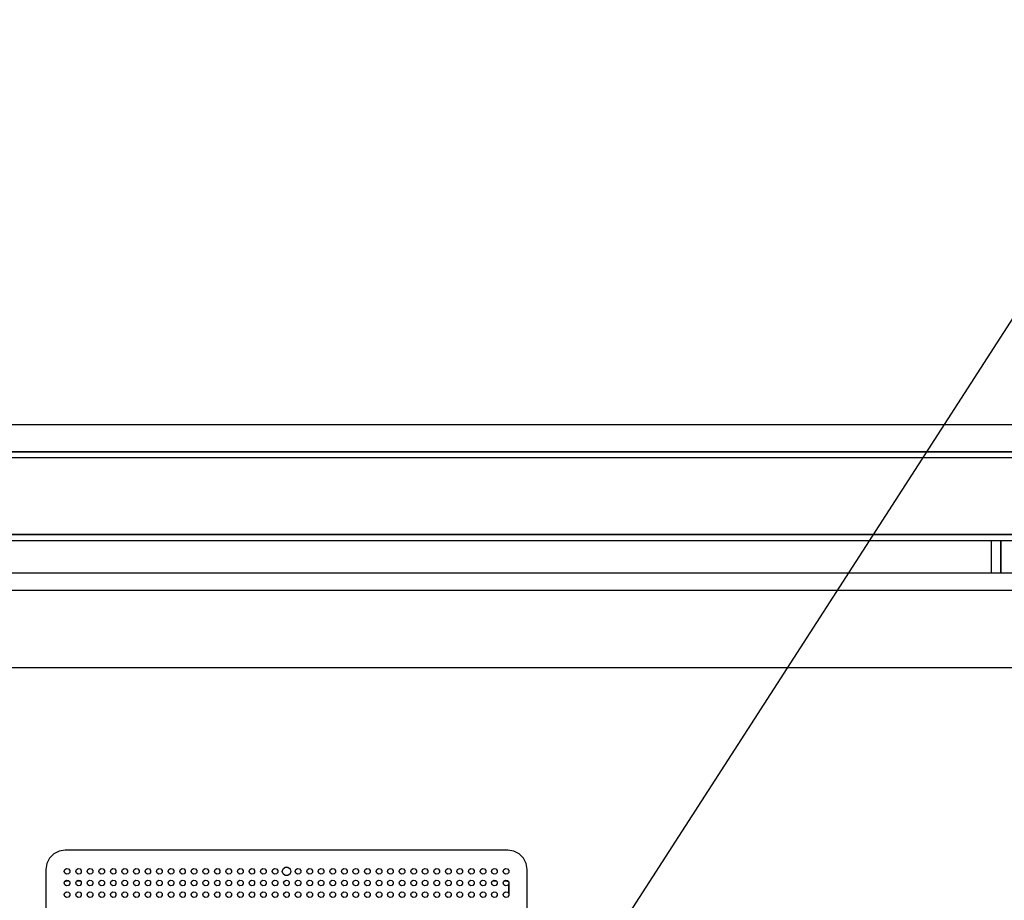
# Model space of a CAD drawing. Extents: x 5 to 3075, y 5 to 302.
# Drawn here: x 2851 to 2868, y 177 to 193 of the extents above; entities that cross this region are included whole.
import ezdxf

# ---------------------------------------------------------------- set-up
doc = ezdxf.new("R2010")
doc.units = 0
doc.header["$LTSCALE"] = 0.5
doc.header["$MEASUREMENT"] = 0
doc.layers.get('0').update_dxf_attribs({"linetype": 'CONTINUOUS'})

# ---------------------------------------------------------------- blocks, each defined once
blk = doc.blocks.new('LD_20200403073732_00000043')
blk.add_line((-773.12, 1914.26), (-352.81, 2566.52))
blk = doc.blocks.new('LD_20200403073732_00000049')
blk.add_line((-212.5, 2179), (-985.5, 2179))
blk = doc.blocks.new('LD_20200403073732_0000004D')
for p, q in [((-126.76, 60), (-1203, 60)), ((5, 46), (-1203, 46)), ((-1200, 43), (2, 43)), ((-1175, 46), (-140.5, 46)), ((-1200, 3), (2, 3)), ((-35, 3), (-1163, 3)), ((-1163, 0), (-35, 0)), ((-15, -26), (-1183, -26)), ((-1183, -66), (-15, -66))]:
    blk.add_line(p, q)
blk = doc.blocks.new('LD_20200403073732_0000004E')
for p, q in [((-371, 2198.5), (-371, 2181.5)), ((-371, 2181.5), (-371, 2198.5)), ((-366, 2181.5), (-366, 2198.5)), ((366, 2198.5), (366, 2181.5)), ((371, 2181.5), (371, 2198.5)), ((371, 2198.5), (371, 2181.5))]:
    blk.add_line(p, q)
blk = doc.blocks.new('LD_20200403073732_00000059')
for p, q in [((-120.88, 953.09), (-123.09, 950.88)), ((-118.09, 954.51), (-120.88, 953.09)), ((-115, 955), (-118.09, 954.51)), ((115, 955), (-115, 955)), ((118.09, 954.51), (115, 955)), ((120.88, 953.09), (118.09, 954.51)), ((123.09, 950.88), (120.88, 953.09)), ((-124.51, 948.09), (-125, 945)), ((-123.09, 950.88), (-124.51, 948.09)), ((-1.82, 945.32), (-0.7, 946.14)), ((-0.7, 946.14), (0.7, 946.14)), ((0.7, 946.14), (1.82, 945.32)), ((124.51, 948.09), (123.09, 950.88)), ((125, 945), (124.51, 948.09)), ((-125, 945), (-125, 861)), ((-115.5, 944), (-115.15, 944.96)), ((-115.15, 943.04), (-115.5, 944)), ((-115.15, 944.96), (-114.26, 945.48)), ((-114.26, 942.52), (-115.15, 943.04)), ((-114.26, 945.48), (-113.25, 945.3)), ((-113.25, 942.7), (-114.26, 942.52)), ((-113.25, 945.3), (-112.59, 944.51)), ((-112.59, 943.49), (-113.25, 942.7)), ((-112.59, 944.51), (-112.59, 943.49)), ((-109.5, 944), (-109.15, 944.96)), ((-109.15, 943.04), (-109.5, 944)), ((-109.15, 944.96), (-108.26, 945.48)), ((-108.26, 942.52), (-109.15, 943.04)), ((-108.26, 945.48), (-107.25, 945.3)), ((-107.25, 942.7), (-108.26, 942.52)), ((-107.25, 945.3), (-106.59, 944.51)), ((-106.59, 943.49), (-107.25, 942.7)), ((-106.59, 944.51), (-106.59, 943.49)), ((-103.5, 944), (-103.15, 944.96)), ((-103.15, 943.04), (-103.5, 944)), ((-103.15, 944.96), (-102.26, 945.48)), ((-102.26, 942.52), (-103.15, 943.04)), ((-102.26, 945.48), (-101.25, 945.3)), ((-101.25, 942.7), (-102.26, 942.52)), ((-101.25, 945.3), (-100.59, 944.51)), ((-100.59, 943.49), (-101.25, 942.7)), ((-100.59, 944.51), (-100.59, 943.49)), ((-97.5, 944), (-97.15, 944.96)), ((-97.15, 943.04), (-97.5, 944)), ((-97.15, 944.96), (-96.26, 945.48)), ((-96.26, 942.52), (-97.15, 943.04)), ((-96.26, 945.48), (-95.25, 945.3)), ((-95.25, 942.7), (-96.26, 942.52)), ((-95.25, 945.3), (-94.59, 944.51)), ((-94.59, 943.49), (-95.25, 942.7)), ((-94.59, 944.51), (-94.59, 943.49)), ((-91.5, 944), (-91.15, 944.96)), ((-91.15, 943.04), (-91.5, 944)), ((-91.15, 944.96), (-90.26, 945.48)), ((-90.26, 942.52), (-91.15, 943.04)), ((-90.26, 945.48), (-89.25, 945.3)), ((-89.25, 942.7), (-90.26, 942.52)), ((-89.25, 945.3), (-88.59, 944.51)), ((-88.59, 943.49), (-89.25, 942.7)), ((-88.59, 944.51), (-88.59, 943.49)), ((-85.5, 944), (-85.15, 944.96)), ((-85.15, 943.04), (-85.5, 944)), ((-85.15, 944.96), (-84.26, 945.48)), ((-84.26, 942.52), (-85.15, 943.04)), ((-84.26, 945.48), (-83.25, 945.3)), ((-83.25, 942.7), (-84.26, 942.52)), ((-83.25, 945.3), (-82.59, 944.51)), ((-82.59, 943.49), (-83.25, 942.7)), ((-82.59, 944.51), (-82.59, 943.49)), ((-79.5, 944), (-79.15, 944.96)), ((-79.15, 943.04), (-79.5, 944)), ((-79.15, 944.96), (-78.26, 945.48)), ((-78.26, 942.52), (-79.15, 943.04)), ((-78.26, 945.48), (-77.25, 945.3)), ((-77.25, 942.7), (-78.26, 942.52)), ((-77.25, 945.3), (-76.59, 944.51)), ((-76.59, 943.49), (-77.25, 942.7)), ((-76.59, 944.51), (-76.59, 943.49)), ((-73.5, 944), (-73.15, 944.96)), ((-73.15, 943.04), (-73.5, 944)), ((-73.15, 944.96), (-72.26, 945.48)), ((-72.26, 942.52), (-73.15, 943.04)), ((-72.26, 945.48), (-71.25, 945.3)), ((-71.25, 942.7), (-72.26, 942.52)), ((-71.25, 945.3), (-70.59, 944.51)), ((-70.59, 943.49), (-71.25, 942.7)), ((-70.59, 944.51), (-70.59, 943.49)), ((-67.5, 944), (-67.15, 944.96)), ((-67.15, 943.04), (-67.5, 944)), ((-67.15, 944.96), (-66.26, 945.48)), ((-66.26, 942.52), (-67.15, 943.04)), ((-66.26, 945.48), (-65.25, 945.3)), ((-65.25, 942.7), (-66.26, 942.52)), ((-65.25, 945.3), (-64.59, 944.51)), ((-64.59, 943.49), (-65.25, 942.7)), ((-64.59, 944.51), (-64.59, 943.49)), ((-61.5, 944), (-61.15, 944.96)), ((-61.15, 943.04), (-61.5, 944)), ((-61.15, 944.96), (-60.26, 945.48)), ((-60.26, 942.52), (-61.15, 943.04)), ((-60.26, 945.48), (-59.25, 945.3)), ((-59.25, 942.7), (-60.26, 942.52)), ((-59.25, 945.3), (-58.59, 944.51)), ((-58.59, 943.49), (-59.25, 942.7)), ((-58.59, 944.51), (-58.59, 943.49)), ((-55.5, 944), (-55.15, 944.96)), ((-55.15, 943.04), (-55.5, 944)), ((-55.15, 944.96), (-54.26, 945.48)), ((-54.26, 942.52), (-55.15, 943.04)), ((-54.26, 945.48), (-53.25, 945.3)), ((-53.25, 942.7), (-54.26, 942.52)), ((-53.25, 945.3), (-52.59, 944.51)), ((-52.59, 943.49), (-53.25, 942.7)), ((-52.59, 944.51), (-52.59, 943.49)), ((-49.5, 944), (-49.15, 944.96)), ((-49.15, 943.04), (-49.5, 944)), ((-49.15, 944.96), (-48.26, 945.48)), ((-48.26, 942.52), (-49.15, 943.04)), ((-48.26, 945.48), (-47.25, 945.3)), ((-47.25, 942.7), (-48.26, 942.52)), ((-47.25, 945.3), (-46.59, 944.51)), ((-46.59, 943.49), (-47.25, 942.7)), ((-46.59, 944.51), (-46.59, 943.49)), ((-43.5, 944), (-43.15, 944.96)), ((-43.15, 943.04), (-43.5, 944)), ((-43.15, 944.96), (-42.26, 945.48)), ((-42.26, 942.52), (-43.15, 943.04)), ((-42.26, 945.48), (-41.25, 945.3)), ((-41.25, 942.7), (-42.26, 942.52)), ((-41.25, 945.3), (-40.59, 944.51)), ((-40.59, 943.49), (-41.25, 942.7)), ((-40.59, 944.51), (-40.59, 943.49)), ((-37.5, 944), (-37.15, 944.96)), ((-37.15, 943.04), (-37.5, 944)), ((-37.15, 944.96), (-36.26, 945.48)), ((-36.26, 942.52), (-37.15, 943.04)), ((-36.26, 945.48), (-35.25, 945.3)), ((-35.25, 942.7), (-36.26, 942.52)), ((-35.25, 945.3), (-34.59, 944.51)), ((-34.59, 943.49), (-35.25, 942.7)), ((-34.59, 944.51), (-34.59, 943.49)), ((-31.5, 944), (-31.15, 944.96)), ((-31.15, 943.04), (-31.5, 944)), ((-31.15, 944.96), (-30.26, 945.48)), ((-30.26, 942.52), (-31.15, 943.04)), ((-30.26, 945.48), (-29.25, 945.3)), ((-29.25, 942.7), (-30.26, 942.52)), ((-29.25, 945.3), (-28.59, 944.51)), ((-28.59, 943.49), (-29.25, 942.7)), ((-28.59, 944.51), (-28.59, 943.49)), ((-25.5, 944), (-25.15, 944.96)), ((-25.15, 943.04), (-25.5, 944)), ((-25.15, 944.96), (-24.26, 945.48)), ((-24.26, 942.52), (-25.15, 943.04)), ((-24.26, 945.48), (-23.25, 945.3)), ((-23.25, 942.7), (-24.26, 942.52)), ((-23.25, 945.3), (-22.59, 944.51)), ((-22.59, 943.49), (-23.25, 942.7)), ((-22.59, 944.51), (-22.59, 943.49)), ((-19.5, 944), (-19.15, 944.96)), ((-19.15, 943.04), (-19.5, 944)), ((-19.15, 944.96), (-18.26, 945.48)), ((-18.26, 942.52), (-19.15, 943.04)), ((-18.26, 945.48), (-17.25, 945.3)), ((-17.25, 942.7), (-18.26, 942.52)), ((-17.25, 945.3), (-16.59, 944.51)), ((-16.59, 943.49), (-17.25, 942.7)), ((-16.59, 944.51), (-16.59, 943.49)), ((-13.5, 944), (-13.15, 944.96)), ((-13.15, 943.04), (-13.5, 944)), ((-13.15, 944.96), (-12.26, 945.48)), ((-12.26, 942.52), (-13.15, 943.04)), ((-12.26, 945.48), (-11.25, 945.3)), ((-11.25, 942.7), (-12.26, 942.52)), ((-11.25, 945.3), (-10.59, 944.51)), ((-10.59, 943.49), (-11.25, 942.7)), ((-10.59, 944.51), (-10.59, 943.49)), ((-7.5, 944), (-7.15, 944.96)), ((-7.15, 943.04), (-7.5, 944)), ((-7.15, 944.96), (-6.26, 945.48)), ((-6.26, 942.52), (-7.15, 943.04)), ((-6.26, 945.48), (-5.25, 945.3)), ((-5.25, 942.7), (-6.26, 942.52)), ((-5.25, 945.3), (-4.59, 944.51)), ((-4.59, 943.49), (-5.25, 942.7)), ((-4.59, 944.51), (-4.59, 943.49)), ((-2.25, 944), (-1.82, 945.32)), ((-1.82, 942.68), (-2.25, 944)), ((-0.7, 941.86), (-1.82, 942.68)), ((0.7, 941.86), (-0.7, 941.86)), ((1.82, 942.68), (0.7, 941.86)), ((1.82, 945.32), (2.25, 944)), ((2.25, 944), (1.82, 942.68)), ((4.5, 944), (4.85, 944.96)), ((4.85, 943.04), (4.5, 944)), ((4.85, 944.96), (5.74, 945.48)), ((5.74, 942.52), (4.85, 943.04)), ((5.74, 945.48), (6.75, 945.3)), ((6.75, 942.7), (5.74, 942.52)), ((6.75, 945.3), (7.41, 944.51)), ((7.41, 943.49), (6.75, 942.7)), ((7.41, 944.51), (7.41, 943.49)), ((10.5, 944), (10.85, 944.96)), ((10.85, 943.04), (10.5, 944)), ((10.85, 944.96), (11.74, 945.48)), ((11.74, 942.52), (10.85, 943.04)), ((11.74, 945.48), (12.75, 945.3)), ((12.75, 942.7), (11.74, 942.52)), ((12.75, 945.3), (13.41, 944.51)), ((13.41, 943.49), (12.75, 942.7)), ((13.41, 944.51), (13.41, 943.49)), ((16.5, 944), (16.85, 944.96)), ((16.85, 943.04), (16.5, 944)), ((16.85, 944.96), (17.74, 945.48)), ((17.74, 942.52), (16.85, 943.04)), ((17.74, 945.48), (18.75, 945.3)), ((18.75, 942.7), (17.74, 942.52)), ((18.75, 945.3), (19.41, 944.51)), ((19.41, 943.49), (18.75, 942.7)), ((19.41, 944.51), (19.41, 943.49)), ((22.5, 944), (22.85, 944.96)), ((22.85, 943.04), (22.5, 944)), ((22.85, 944.96), (23.74, 945.48)), ((23.74, 942.52), (22.85, 943.04)), ((23.74, 945.48), (24.75, 945.3)), ((24.75, 942.7), (23.74, 942.52)), ((24.75, 945.3), (25.41, 944.51)), ((25.41, 943.49), (24.75, 942.7)), ((25.41, 944.51), (25.41, 943.49)), ((28.5, 944), (28.85, 944.96)), ((28.85, 943.04), (28.5, 944)), ((28.85, 944.96), (29.74, 945.48)), ((29.74, 942.52), (28.85, 943.04)), ((29.74, 945.48), (30.75, 945.3)), ((30.75, 942.7), (29.74, 942.52)), ((30.75, 945.3), (31.41, 944.51)), ((31.41, 943.49), (30.75, 942.7)), ((31.41, 944.51), (31.41, 943.49)), ((34.5, 944), (34.85, 944.96)), ((34.85, 943.04), (34.5, 944)), ((34.85, 944.96), (35.74, 945.48)), ((35.74, 942.52), (34.85, 943.04)), ((35.74, 945.48), (36.75, 945.3)), ((36.75, 942.7), (35.74, 942.52)), ((36.75, 945.3), (37.41, 944.51)), ((37.41, 943.49), (36.75, 942.7)), ((37.41, 944.51), (37.41, 943.49)), ((40.5, 944), (40.85, 944.96)), ((40.85, 943.04), (40.5, 944)), ((40.85, 944.96), (41.74, 945.48)), ((41.74, 942.52), (40.85, 943.04)), ((41.74, 945.48), (42.75, 945.3)), ((42.75, 942.7), (41.74, 942.52)), ((42.75, 945.3), (43.41, 944.51)), ((43.41, 943.49), (42.75, 942.7)), ((43.41, 944.51), (43.41, 943.49)), ((46.5, 944), (46.85, 944.96)), ((46.85, 943.04), (46.5, 944)), ((46.85, 944.96), (47.74, 945.48)), ((47.74, 942.52), (46.85, 943.04)), ((47.74, 945.48), (48.75, 945.3)), ((48.75, 942.7), (47.74, 942.52)), ((48.75, 945.3), (49.41, 944.51)), ((49.41, 943.49), (48.75, 942.7)), ((49.41, 944.51), (49.41, 943.49)), ((52.5, 944), (52.85, 944.96)), ((52.85, 943.04), (52.5, 944)), ((52.85, 944.96), (53.74, 945.48)), ((53.74, 942.52), (52.85, 943.04)), ((53.74, 945.48), (54.75, 945.3)), ((54.75, 942.7), (53.74, 942.52)), ((54.75, 945.3), (55.41, 944.51)), ((55.41, 943.49), (54.75, 942.7)), ((55.41, 944.51), (55.41, 943.49)), ((58.5, 944), (58.85, 944.96)), ((58.85, 943.04), (58.5, 944)), ((58.85, 944.96), (59.74, 945.48)), ((59.74, 942.52), (58.85, 943.04)), ((59.74, 945.48), (60.75, 945.3)), ((60.75, 942.7), (59.74, 942.52)), ((60.75, 945.3), (61.41, 944.51)), ((61.41, 943.49), (60.75, 942.7)), ((61.41, 944.51), (61.41, 943.49)), ((64.5, 944), (64.85, 944.96)), ((64.85, 943.04), (64.5, 944)), ((64.85, 944.96), (65.74, 945.48)), ((65.74, 942.52), (64.85, 943.04)), ((65.74, 945.48), (66.75, 945.3)), ((66.75, 942.7), (65.74, 942.52)), ((66.75, 945.3), (67.41, 944.51)), ((67.41, 943.49), (66.75, 942.7)), ((67.41, 944.51), (67.41, 943.49)), ((70.5, 944), (70.85, 944.96)), ((70.85, 943.04), (70.5, 944)), ((70.85, 944.96), (71.74, 945.48)), ((71.74, 942.52), (70.85, 943.04)), ((71.74, 945.48), (72.75, 945.3)), ((72.75, 942.7), (71.74, 942.52)), ((72.75, 945.3), (73.41, 944.51)), ((73.41, 943.49), (72.75, 942.7)), ((73.41, 944.51), (73.41, 943.49)), ((76.5, 944), (76.85, 944.96)), ((76.85, 943.04), (76.5, 944)), ((76.85, 944.96), (77.74, 945.48)), ((77.74, 942.52), (76.85, 943.04)), ((77.74, 945.48), (78.75, 945.3)), ((78.75, 942.7), (77.74, 942.52)), ((78.75, 945.3), (79.41, 944.51)), ((79.41, 943.49), (78.75, 942.7)), ((79.41, 944.51), (79.41, 943.49)), ((82.5, 944), (82.85, 944.96)), ((82.85, 943.04), (82.5, 944)), ((82.85, 944.96), (83.74, 945.48)), ((83.74, 942.52), (82.85, 943.04)), ((83.74, 945.48), (84.75, 945.3)), ((84.75, 942.7), (83.74, 942.52)), ((84.75, 945.3), (85.41, 944.51)), ((85.41, 943.49), (84.75, 942.7)), ((85.41, 944.51), (85.41, 943.49)), ((88.5, 944), (88.85, 944.96)), ((88.85, 943.04), (88.5, 944)), ((88.85, 944.96), (89.74, 945.48)), ((89.74, 942.52), (88.85, 943.04)), ((89.74, 945.48), (90.75, 945.3)), ((90.75, 942.7), (89.74, 942.52)), ((90.75, 945.3), (91.41, 944.51)), ((91.41, 943.49), (90.75, 942.7)), ((91.41, 944.51), (91.41, 943.49)), ((94.5, 944), (94.85, 944.96)), ((94.85, 943.04), (94.5, 944)), ((94.85, 944.96), (95.74, 945.48)), ((95.74, 942.52), (94.85, 943.04)), ((95.74, 945.48), (96.75, 945.3)), ((96.75, 942.7), (95.74, 942.52)), ((96.75, 945.3), (97.41, 944.51)), ((97.41, 943.49), (96.75, 942.7)), ((97.41, 944.51), (97.41, 943.49)), ((100.5, 944), (100.85, 944.96)), ((100.85, 943.04), (100.5, 944)), ((100.85, 944.96), (101.74, 945.48)), ((101.74, 942.52), (100.85, 943.04)), ((101.74, 945.48), (102.75, 945.3)), ((102.75, 942.7), (101.74, 942.52)), ((102.75, 945.3), (103.41, 944.51)), ((103.41, 943.49), (102.75, 942.7)), ((103.41, 944.51), (103.41, 943.49)), ((106.5, 944), (106.85, 944.96)), ((106.85, 943.04), (106.5, 944)), ((106.85, 944.96), (107.74, 945.48)), ((107.74, 942.52), (106.85, 943.04)), ((107.74, 945.48), (108.75, 945.3)), ((108.75, 942.7), (107.74, 942.52)), ((108.75, 945.3), (109.41, 944.51)), ((109.41, 943.49), (108.75, 942.7)), ((109.41, 944.51), (109.41, 943.49)), ((112.5, 944), (112.85, 944.96)), ((112.85, 943.04), (112.5, 944)), ((112.85, 944.96), (113.74, 945.48)), ((113.74, 942.52), (112.85, 943.04)), ((113.74, 945.48), (114.75, 945.3)), ((114.75, 942.7), (113.74, 942.52)), ((114.75, 945.3), (115.41, 944.51)), ((115.41, 943.49), (114.75, 942.7)), ((115.41, 944.51), (115.41, 943.49)), ((125, 861), (125, 945)), ((-115.5, 938), (-115.15, 938.96)), ((-115.15, 937.04), (-115.5, 938)), ((-114, 939), (-115.26, 938.66)), ((-115.15, 938.96), (-114.26, 939.48)), ((-114.26, 936.52), (-115.15, 937.04)), ((-114.26, 939.48), (-113.25, 939.3)), ((-113.25, 936.7), (-114.26, 936.52)), ((-113, 939), (-114, 939)), ((-113.25, 939.3), (-112.59, 938.51)), ((-112.59, 937.49), (-113.25, 936.7)), ((-112.59, 938.51), (-112.59, 937.49)), ((-109.5, 938), (-109.15, 938.96)), ((-109.15, 937.04), (-109.5, 938)), ((-109.15, 938.96), (-108.26, 939.48)), ((-108.26, 936.52), (-109.15, 937.04)), ((-107, 939), (-109.09, 939)), ((-108.26, 939.48), (-107.25, 939.3)), ((-107.25, 936.7), (-108.26, 936.52)), ((-107.25, 939.3), (-106.59, 938.51)), ((-106.59, 937.49), (-107.25, 936.7)), ((-106.59, 938.51), (-106.59, 937.49)), ((-103.5, 938), (-103.15, 938.96)), ((-103.15, 937.04), (-103.5, 938)), ((-103.15, 938.96), (-102.26, 939.48)), ((-102.26, 936.52), (-103.15, 937.04)), ((-102.26, 939.48), (-101.25, 939.3)), ((-101.25, 936.7), (-102.26, 936.52)), ((-101.25, 939.3), (-100.59, 938.51)), ((-100.59, 937.49), (-101.25, 936.7)), ((-100.59, 938.51), (-100.59, 937.49)), ((-97.5, 938), (-97.15, 938.96)), ((-97.15, 937.04), (-97.5, 938)), ((-97.15, 938.96), (-96.26, 939.48)), ((-96.26, 936.52), (-97.15, 937.04)), ((-96.26, 939.48), (-95.25, 939.3)), ((-95.25, 936.7), (-96.26, 936.52)), ((-95.25, 939.3), (-94.59, 938.51)), ((-94.59, 937.49), (-95.25, 936.7)), ((-94.59, 938.51), (-94.59, 937.49)), ((-91.5, 938), (-91.15, 938.96)), ((-91.15, 937.04), (-91.5, 938)), ((-91.15, 938.96), (-90.26, 939.48)), ((-90.26, 936.52), (-91.15, 937.04)), ((-90.26, 939.48), (-89.25, 939.3)), ((-89.25, 936.7), (-90.26, 936.52)), ((-89.25, 939.3), (-88.59, 938.51)), ((-88.59, 937.49), (-89.25, 936.7)), ((-88.59, 938.51), (-88.59, 937.49)), ((-85.5, 938), (-85.15, 938.96)), ((-85.15, 937.04), (-85.5, 938)), ((-85.15, 938.96), (-84.26, 939.48)), ((-84.26, 936.52), (-85.15, 937.04)), ((-84.26, 939.48), (-83.25, 939.3)), ((-83.25, 936.7), (-84.26, 936.52)), ((-83.25, 939.3), (-82.59, 938.51)), ((-82.59, 937.49), (-83.25, 936.7)), ((-82.59, 938.51), (-82.59, 937.49)), ((-79.5, 938), (-79.15, 938.96)), ((-79.15, 937.04), (-79.5, 938)), ((-79.15, 938.96), (-78.26, 939.48)), ((-78.26, 936.52), (-79.15, 937.04)), ((-78.26, 939.48), (-77.25, 939.3)), ((-77.25, 936.7), (-78.26, 936.52)), ((-77.25, 939.3), (-76.59, 938.51)), ((-76.59, 937.49), (-77.25, 936.7)), ((-76.59, 938.51), (-76.59, 937.49)), ((-73.5, 938), (-73.15, 938.96)), ((-73.15, 937.04), (-73.5, 938)), ((-73.15, 938.96), (-72.26, 939.48)), ((-72.26, 936.52), (-73.15, 937.04)), ((-72.26, 939.48), (-71.25, 939.3)), ((-71.25, 936.7), (-72.26, 936.52)), ((-71.25, 939.3), (-70.59, 938.51)), ((-70.59, 937.49), (-71.25, 936.7)), ((-70.59, 938.51), (-70.59, 937.49)), ((-67.5, 938), (-67.15, 938.96)), ((-67.15, 937.04), (-67.5, 938)), ((-67.15, 938.96), (-66.26, 939.48)), ((-66.26, 936.52), (-67.15, 937.04)), ((-66.26, 939.48), (-65.25, 939.3)), ((-65.25, 936.7), (-66.26, 936.52)), ((-65.25, 939.3), (-64.59, 938.51)), ((-64.59, 937.49), (-65.25, 936.7)), ((-64.59, 938.51), (-64.59, 937.49)), ((-61.5, 938), (-61.15, 938.96)), ((-61.15, 937.04), (-61.5, 938)), ((-61.15, 938.96), (-60.26, 939.48)), ((-60.26, 936.52), (-61.15, 937.04)), ((-60.26, 939.48), (-59.25, 939.3)), ((-59.25, 936.7), (-60.26, 936.52)), ((-59.25, 939.3), (-58.59, 938.51)), ((-58.59, 937.49), (-59.25, 936.7)), ((-58.59, 938.51), (-58.59, 937.49)), ((-55.5, 938), (-55.15, 938.96)), ((-55.15, 937.04), (-55.5, 938)), ((-55.15, 938.96), (-54.26, 939.48)), ((-54.26, 936.52), (-55.15, 937.04)), ((-54.26, 939.48), (-53.25, 939.3)), ((-53.25, 936.7), (-54.26, 936.52)), ((-53.25, 939.3), (-52.59, 938.51)), ((-52.59, 937.49), (-53.25, 936.7)), ((-52.59, 938.51), (-52.59, 937.49)), ((-49.5, 938), (-49.15, 938.96)), ((-49.15, 937.04), (-49.5, 938)), ((-49.15, 938.96), (-48.26, 939.48)), ((-48.26, 936.52), (-49.15, 937.04)), ((-48.26, 939.48), (-47.25, 939.3)), ((-47.25, 936.7), (-48.26, 936.52)), ((-47.25, 939.3), (-46.59, 938.51)), ((-46.59, 937.49), (-47.25, 936.7)), ((-46.59, 938.51), (-46.59, 937.49)), ((-43.5, 938), (-43.15, 938.96)), ((-43.15, 937.04), (-43.5, 938)), ((-43.15, 938.96), (-42.26, 939.48)), ((-42.26, 936.52), (-43.15, 937.04)), ((-42.26, 939.48), (-41.25, 939.3)), ((-41.25, 936.7), (-42.26, 936.52)), ((-41.25, 939.3), (-40.59, 938.51)), ((-40.59, 937.49), (-41.25, 936.7)), ((-40.59, 938.51), (-40.59, 937.49)), ((-37.5, 938), (-37.15, 938.96)), ((-37.15, 937.04), (-37.5, 938)), ((-37.15, 938.96), (-36.26, 939.48)), ((-36.26, 936.52), (-37.15, 937.04)), ((-36.26, 939.48), (-35.25, 939.3)), ((-35.25, 936.7), (-36.26, 936.52)), ((-35.25, 939.3), (-34.59, 938.51)), ((-34.59, 937.49), (-35.25, 936.7)), ((-34.59, 938.51), (-34.59, 937.49)), ((-31.5, 938), (-31.15, 938.96)), ((-31.15, 937.04), (-31.5, 938)), ((-31.15, 938.96), (-30.26, 939.48)), ((-30.26, 936.52), (-31.15, 937.04)), ((-30.26, 939.48), (-29.25, 939.3)), ((-29.25, 936.7), (-30.26, 936.52)), ((-29.25, 939.3), (-28.59, 938.51)), ((-28.59, 937.49), (-29.25, 936.7)), ((-28.59, 938.51), (-28.59, 937.49)), ((-25.5, 938), (-25.15, 938.96)), ((-25.15, 937.04), (-25.5, 938)), ((-25.15, 938.96), (-24.26, 939.48)), ((-24.26, 936.52), (-25.15, 937.04)), ((-24.26, 939.48), (-23.25, 939.3)), ((-23.25, 936.7), (-24.26, 936.52)), ((-23.25, 939.3), (-22.59, 938.51)), ((-22.59, 937.49), (-23.25, 936.7)), ((-22.59, 938.51), (-22.59, 937.49)), ((-19.5, 938), (-19.15, 938.96)), ((-19.15, 937.04), (-19.5, 938)), ((-19.15, 938.96), (-18.26, 939.48)), ((-18.26, 936.52), (-19.15, 937.04)), ((-18.26, 939.48), (-17.25, 939.3)), ((-17.25, 936.7), (-18.26, 936.52)), ((-17.25, 939.3), (-16.59, 938.51)), ((-16.59, 937.49), (-17.25, 936.7)), ((-16.59, 938.51), (-16.59, 937.49)), ((-13.5, 938), (-13.15, 938.96)), ((-13.15, 937.04), (-13.5, 938)), ((-13.15, 938.96), (-12.26, 939.48)), ((-12.26, 936.52), (-13.15, 937.04)), ((-12.26, 939.48), (-11.25, 939.3)), ((-11.25, 936.7), (-12.26, 936.52)), ((-11.25, 939.3), (-10.59, 938.51)), ((-10.59, 937.49), (-11.25, 936.7)), ((-10.59, 938.51), (-10.59, 937.49)), ((-7.5, 938), (-7.15, 938.96)), ((-7.15, 937.04), (-7.5, 938)), ((-7.15, 938.96), (-6.26, 939.48)), ((-6.26, 936.52), (-7.15, 937.04)), ((-6.26, 939.48), (-5.25, 939.3)), ((-5.25, 936.7), (-6.26, 936.52)), ((-5.25, 939.3), (-4.59, 938.51)), ((-4.59, 937.49), (-5.25, 936.7)), ((-4.59, 938.51), (-4.59, 937.49)), ((-1.5, 938), (-1.15, 938.96)), ((-1.15, 937.04), (-1.5, 938)), ((-1.15, 938.96), (-0.26, 939.48)), ((-0.26, 936.52), (-1.15, 937.04)), ((-0.26, 939.48), (0.75, 939.3)), ((0.75, 936.7), (-0.26, 936.52)), ((0.75, 939.3), (1.41, 938.51)), ((1.41, 937.49), (0.75, 936.7)), ((1.41, 938.51), (1.41, 937.49)), ((4.5, 938), (4.85, 938.96)), ((4.85, 937.04), (4.5, 938)), ((4.85, 938.96), (5.74, 939.48)), ((5.74, 936.52), (4.85, 937.04)), ((5.74, 939.48), (6.75, 939.3)), ((6.75, 936.7), (5.74, 936.52)), ((6.75, 939.3), (7.41, 938.51)), ((7.41, 937.49), (6.75, 936.7)), ((7.41, 938.51), (7.41, 937.49)), ((10.5, 938), (10.85, 938.96)), ((10.85, 937.04), (10.5, 938)), ((10.85, 938.96), (11.74, 939.48)), ((11.74, 936.52), (10.85, 937.04)), ((11.74, 939.48), (12.75, 939.3)), ((12.75, 936.7), (11.74, 936.52)), ((12.75, 939.3), (13.41, 938.51)), ((13.41, 937.49), (12.75, 936.7)), ((13.41, 938.51), (13.41, 937.49)), ((16.5, 938), (16.85, 938.96)), ((16.85, 937.04), (16.5, 938)), ((16.85, 938.96), (17.74, 939.48)), ((17.74, 936.52), (16.85, 937.04)), ((17.74, 939.48), (18.75, 939.3)), ((18.75, 936.7), (17.74, 936.52)), ((18.75, 939.3), (19.41, 938.51)), ((19.41, 937.49), (18.75, 936.7)), ((19.41, 938.51), (19.41, 937.49)), ((22.5, 938), (22.85, 938.96)), ((22.85, 937.04), (22.5, 938)), ((22.85, 938.96), (23.74, 939.48)), ((23.74, 936.52), (22.85, 937.04)), ((23.74, 939.48), (24.75, 939.3)), ((24.75, 936.7), (23.74, 936.52)), ((24.75, 939.3), (25.41, 938.51)), ((25.41, 937.49), (24.75, 936.7)), ((25.41, 938.51), (25.41, 937.49)), ((28.5, 938), (28.85, 938.96)), ((28.85, 937.04), (28.5, 938)), ((28.85, 938.96), (29.74, 939.48)), ((29.74, 936.52), (28.85, 937.04)), ((29.74, 939.48), (30.75, 939.3)), ((30.75, 936.7), (29.74, 936.52)), ((30.75, 939.3), (31.41, 938.51)), ((31.41, 937.49), (30.75, 936.7)), ((31.41, 938.51), (31.41, 937.49)), ((34.5, 938), (34.85, 938.96)), ((34.85, 937.04), (34.5, 938)), ((34.85, 938.96), (35.74, 939.48)), ((35.74, 936.52), (34.85, 937.04)), ((35.74, 939.48), (36.75, 939.3)), ((36.75, 936.7), (35.74, 936.52)), ((36.75, 939.3), (37.41, 938.51)), ((37.41, 937.49), (36.75, 936.7)), ((37.41, 938.51), (37.41, 937.49)), ((40.5, 938), (40.85, 938.96)), ((40.85, 937.04), (40.5, 938)), ((40.85, 938.96), (41.74, 939.48)), ((41.74, 936.52), (40.85, 937.04)), ((41.74, 939.48), (42.75, 939.3)), ((42.75, 936.7), (41.74, 936.52)), ((42.75, 939.3), (43.41, 938.51)), ((43.41, 937.49), (42.75, 936.7)), ((43.41, 938.51), (43.41, 937.49)), ((46.5, 938), (46.85, 938.96)), ((46.85, 937.04), (46.5, 938)), ((46.85, 938.96), (47.74, 939.48)), ((47.74, 936.52), (46.85, 937.04)), ((47.74, 939.48), (48.75, 939.3)), ((48.75, 936.7), (47.74, 936.52)), ((48.75, 939.3), (49.41, 938.51)), ((49.41, 937.49), (48.75, 936.7)), ((49.41, 938.51), (49.41, 937.49)), ((52.5, 938), (52.85, 938.96)), ((52.85, 937.04), (52.5, 938)), ((52.85, 938.96), (53.74, 939.48)), ((53.74, 936.52), (52.85, 937.04)), ((53.74, 939.48), (54.75, 939.3)), ((54.75, 936.7), (53.74, 936.52)), ((54.75, 939.3), (55.41, 938.51)), ((55.41, 937.49), (54.75, 936.7)), ((55.41, 938.51), (55.41, 937.49)), ((58.5, 938), (58.85, 938.96)), ((58.85, 937.04), (58.5, 938)), ((58.85, 938.96), (59.74, 939.48)), ((59.74, 936.52), (58.85, 937.04)), ((59.74, 939.48), (60.75, 939.3)), ((60.75, 936.7), (59.74, 936.52)), ((60.75, 939.3), (61.41, 938.51)), ((61.41, 937.49), (60.75, 936.7)), ((61.41, 938.51), (61.41, 937.49)), ((64.5, 938), (64.85, 938.96)), ((64.85, 937.04), (64.5, 938)), ((64.85, 938.96), (65.74, 939.48)), ((65.74, 936.52), (64.85, 937.04)), ((65.74, 939.48), (66.75, 939.3)), ((66.75, 936.7), (65.74, 936.52)), ((66.75, 939.3), (67.41, 938.51)), ((67.41, 937.49), (66.75, 936.7)), ((67.41, 938.51), (67.41, 937.49)), ((70.5, 938), (70.85, 938.96)), ((70.85, 937.04), (70.5, 938)), ((70.85, 938.96), (71.74, 939.48)), ((71.74, 936.52), (70.85, 937.04)), ((71.74, 939.48), (72.75, 939.3)), ((72.75, 936.7), (71.74, 936.52)), ((72.75, 939.3), (73.41, 938.51)), ((73.41, 937.49), (72.75, 936.7)), ((73.41, 938.51), (73.41, 937.49)), ((76.5, 938), (76.85, 938.96)), ((76.85, 937.04), (76.5, 938)), ((76.85, 938.96), (77.74, 939.48)), ((77.74, 936.52), (76.85, 937.04)), ((77.74, 939.48), (78.75, 939.3)), ((78.75, 936.7), (77.74, 936.52)), ((78.75, 939.3), (79.41, 938.51)), ((79.41, 937.49), (78.75, 936.7)), ((79.41, 938.51), (79.41, 937.49)), ((82.5, 938), (82.85, 938.96)), ((82.85, 937.04), (82.5, 938)), ((82.85, 938.96), (83.74, 939.48)), ((83.74, 936.52), (82.85, 937.04)), ((83.74, 939.48), (84.75, 939.3)), ((84.75, 936.7), (83.74, 936.52)), ((84.75, 939.3), (85.41, 938.51)), ((85.41, 937.49), (84.75, 936.7)), ((85.41, 938.51), (85.41, 937.49)), ((88.5, 938), (88.85, 938.96)), ((88.85, 937.04), (88.5, 938)), ((88.85, 938.96), (89.74, 939.48)), ((89.74, 936.52), (88.85, 937.04)), ((89.74, 939.48), (90.75, 939.3)), ((90.75, 936.7), (89.74, 936.52)), ((90.75, 939.3), (91.41, 938.51)), ((91.41, 937.49), (90.75, 936.7)), ((91.41, 938.51), (91.41, 937.49)), ((94.5, 938), (94.85, 938.96)), ((94.85, 937.04), (94.5, 938)), ((94.85, 938.96), (95.74, 939.48)), ((95.74, 936.52), (94.85, 937.04)), ((95.74, 939.48), (96.75, 939.3)), ((96.75, 936.7), (95.74, 936.52)), ((96.75, 939.3), (97.41, 938.51)), ((97.41, 937.49), (96.75, 936.7)), ((97.41, 938.51), (97.41, 937.49)), ((100.5, 938), (100.85, 938.96)), ((100.85, 937.04), (100.5, 938)), ((100.85, 938.96), (101.74, 939.48)), ((101.74, 936.52), (100.85, 937.04)), ((101.74, 939.48), (102.75, 939.3)), ((102.75, 936.7), (101.74, 936.52)), ((102.75, 939.3), (103.41, 938.51)), ((103.41, 937.49), (102.75, 936.7)), ((103.41, 938.51), (103.41, 937.49)), ((106.5, 938), (106.85, 938.96)), ((106.85, 937.04), (106.5, 938)), ((106.85, 938.96), (107.74, 939.48)), ((107.74, 936.52), (106.85, 937.04)), ((109, 939), (106.91, 939)), ((107.74, 939.48), (108.75, 939.3)), ((108.75, 936.7), (107.74, 936.52)), ((108.75, 939.3), (109.41, 938.51)), ((109.41, 937.49), (108.75, 936.7)), ((109.41, 938.51), (109.41, 937.49)), ((112.5, 938), (112.85, 938.96)), ((112.85, 937.04), (112.5, 938)), ((112.85, 938.96), (113.74, 939.48)), ((113.74, 936.52), (112.85, 937.04)), ((114, 939), (112.91, 939)), ((113.74, 939.48), (114.75, 939.3)), ((114.75, 936.7), (113.74, 936.52)), ((115.29, 938.65), (114, 939)), ((114.75, 939.3), (115.41, 938.51)), ((115.41, 937.49), (114.75, 936.7)), ((115.41, 938.51), (115.41, 937.49)), ((115.41, 937.49), (115.41, 931.49)), ((115.41, 932.51), (115.41, 937.49)), ((-115.5, 932), (-115.15, 932.96)), ((-115.15, 931.04), (-115.5, 932)), ((-115.15, 932.96), (-114.26, 933.48)), ((-114.26, 930.52), (-115.15, 931.04)), ((-114.26, 933.48), (-113.25, 933.3)), ((-113.25, 930.7), (-114.26, 930.52)), ((-113.25, 933.3), (-112.59, 932.51)), ((-112.59, 931.49), (-113.25, 930.7)), ((-112.59, 932.51), (-112.59, 931.49)), ((-109.5, 932), (-109.15, 932.96)), ((-109.15, 931.04), (-109.5, 932)), ((-109.15, 932.96), (-108.26, 933.48)), ((-108.26, 930.52), (-109.15, 931.04)), ((-108.26, 933.48), (-107.25, 933.3)), ((-107.25, 930.7), (-108.26, 930.52)), ((-107.25, 933.3), (-106.59, 932.51)), ((-106.59, 931.49), (-107.25, 930.7)), ((-106.59, 932.51), (-106.59, 931.49)), ((-103.5, 932), (-103.15, 932.96)), ((-103.15, 931.04), (-103.5, 932)), ((-103.15, 932.96), (-102.26, 933.48)), ((-102.26, 930.52), (-103.15, 931.04)), ((-102.26, 933.48), (-101.25, 933.3)), ((-101.25, 930.7), (-102.26, 930.52)), ((-101.25, 933.3), (-100.59, 932.51)), ((-100.59, 931.49), (-101.25, 930.7)), ((-100.59, 932.51), (-100.59, 931.49)), ((-97.5, 932), (-97.15, 932.96)), ((-97.15, 931.04), (-97.5, 932)), ((-97.15, 932.96), (-96.26, 933.48)), ((-96.26, 930.52), (-97.15, 931.04)), ((-96.26, 933.48), (-95.25, 933.3)), ((-95.25, 930.7), (-96.26, 930.52)), ((-95.25, 933.3), (-94.59, 932.51)), ((-94.59, 931.49), (-95.25, 930.7)), ((-94.59, 932.51), (-94.59, 931.49)), ((-91.5, 932), (-91.15, 932.96)), ((-91.15, 931.04), (-91.5, 932)), ((-91.15, 932.96), (-90.26, 933.48)), ((-90.26, 930.52), (-91.15, 931.04)), ((-90.26, 933.48), (-89.25, 933.3)), ((-89.25, 930.7), (-90.26, 930.52)), ((-89.25, 933.3), (-88.59, 932.51)), ((-88.59, 931.49), (-89.25, 930.7)), ((-88.59, 932.51), (-88.59, 931.49)), ((-85.5, 932), (-85.15, 932.96)), ((-85.15, 931.04), (-85.5, 932)), ((-85.15, 932.96), (-84.26, 933.48)), ((-84.26, 930.52), (-85.15, 931.04)), ((-84.26, 933.48), (-83.25, 933.3)), ((-83.25, 930.7), (-84.26, 930.52)), ((-83.25, 933.3), (-82.59, 932.51)), ((-82.59, 931.49), (-83.25, 930.7)), ((-82.59, 932.51), (-82.59, 931.49)), ((-79.5, 932), (-79.15, 932.96)), ((-79.15, 931.04), (-79.5, 932)), ((-79.15, 932.96), (-78.26, 933.48)), ((-78.26, 930.52), (-79.15, 931.04)), ((-78.26, 933.48), (-77.25, 933.3)), ((-77.25, 930.7), (-78.26, 930.52)), ((-77.25, 933.3), (-76.59, 932.51)), ((-76.59, 931.49), (-77.25, 930.7)), ((-76.59, 932.51), (-76.59, 931.49)), ((-73.5, 932), (-73.15, 932.96)), ((-73.15, 931.04), (-73.5, 932)), ((-73.15, 932.96), (-72.26, 933.48)), ((-72.26, 930.52), (-73.15, 931.04)), ((-72.26, 933.48), (-71.25, 933.3)), ((-71.25, 930.7), (-72.26, 930.52)), ((-71.25, 933.3), (-70.59, 932.51)), ((-70.59, 931.49), (-71.25, 930.7)), ((-70.59, 932.51), (-70.59, 931.49)), ((-67.5, 932), (-67.15, 932.96)), ((-67.15, 931.04), (-67.5, 932)), ((-67.15, 932.96), (-66.26, 933.48)), ((-66.26, 930.52), (-67.15, 931.04)), ((-66.26, 933.48), (-65.25, 933.3)), ((-65.25, 930.7), (-66.26, 930.52)), ((-65.25, 933.3), (-64.59, 932.51)), ((-64.59, 931.49), (-65.25, 930.7)), ((-64.59, 932.51), (-64.59, 931.49)), ((-61.5, 932), (-61.15, 932.96)), ((-61.15, 931.04), (-61.5, 932)), ((-61.15, 932.96), (-60.26, 933.48)), ((-60.26, 930.52), (-61.15, 931.04)), ((-60.26, 933.48), (-59.25, 933.3)), ((-59.25, 930.7), (-60.26, 930.52)), ((-59.25, 933.3), (-58.59, 932.51)), ((-58.59, 931.49), (-59.25, 930.7)), ((-58.59, 932.51), (-58.59, 931.49)), ((-55.5, 932), (-55.15, 932.96)), ((-55.15, 931.04), (-55.5, 932)), ((-55.15, 932.96), (-54.26, 933.48)), ((-54.26, 930.52), (-55.15, 931.04)), ((-54.26, 933.48), (-53.25, 933.3)), ((-53.25, 930.7), (-54.26, 930.52)), ((-53.25, 933.3), (-52.59, 932.51)), ((-52.59, 931.49), (-53.25, 930.7)), ((-52.59, 932.51), (-52.59, 931.49)), ((-49.5, 932), (-49.15, 932.96)), ((-49.15, 931.04), (-49.5, 932)), ((-49.15, 932.96), (-48.26, 933.48)), ((-48.26, 930.52), (-49.15, 931.04)), ((-48.26, 933.48), (-47.25, 933.3)), ((-47.25, 930.7), (-48.26, 930.52)), ((-47.25, 933.3), (-46.59, 932.51)), ((-46.59, 931.49), (-47.25, 930.7)), ((-46.59, 932.51), (-46.59, 931.49)), ((-43.5, 932), (-43.15, 932.96)), ((-43.15, 931.04), (-43.5, 932)), ((-43.15, 932.96), (-42.26, 933.48)), ((-42.26, 930.52), (-43.15, 931.04)), ((-42.26, 933.48), (-41.25, 933.3)), ((-41.25, 930.7), (-42.26, 930.52)), ((-41.25, 933.3), (-40.59, 932.51)), ((-40.59, 931.49), (-41.25, 930.7)), ((-40.59, 932.51), (-40.59, 931.49)), ((-37.5, 932), (-37.15, 932.96)), ((-37.15, 931.04), (-37.5, 932)), ((-37.15, 932.96), (-36.26, 933.48)), ((-36.26, 930.52), (-37.15, 931.04)), ((-36.26, 933.48), (-35.25, 933.3)), ((-35.25, 930.7), (-36.26, 930.52)), ((-35.25, 933.3), (-34.59, 932.51)), ((-34.59, 931.49), (-35.25, 930.7)), ((-34.59, 932.51), (-34.59, 931.49)), ((-31.5, 932), (-31.15, 932.96)), ((-31.15, 931.04), (-31.5, 932)), ((-31.15, 932.96), (-30.26, 933.48)), ((-30.26, 930.52), (-31.15, 931.04)), ((-30.26, 933.48), (-29.25, 933.3)), ((-29.25, 930.7), (-30.26, 930.52)), ((-29.25, 933.3), (-28.59, 932.51)), ((-28.59, 931.49), (-29.25, 930.7)), ((-28.59, 932.51), (-28.59, 931.49)), ((-25.5, 932), (-25.15, 932.96)), ((-25.15, 931.04), (-25.5, 932)), ((-25.15, 932.96), (-24.26, 933.48)), ((-24.26, 930.52), (-25.15, 931.04)), ((-24.26, 933.48), (-23.25, 933.3)), ((-23.25, 930.7), (-24.26, 930.52)), ((-23.25, 933.3), (-22.59, 932.51)), ((-22.59, 931.49), (-23.25, 930.7)), ((-22.59, 932.51), (-22.59, 931.49)), ((-19.5, 932), (-19.15, 932.96)), ((-19.15, 931.04), (-19.5, 932)), ((-19.15, 932.96), (-18.26, 933.48)), ((-18.26, 930.52), (-19.15, 931.04)), ((-18.26, 933.48), (-17.25, 933.3)), ((-17.25, 930.7), (-18.26, 930.52)), ((-17.25, 933.3), (-16.59, 932.51)), ((-16.59, 931.49), (-17.25, 930.7)), ((-16.59, 932.51), (-16.59, 931.49)), ((-13.5, 932), (-13.15, 932.96)), ((-13.15, 931.04), (-13.5, 932)), ((-13.15, 932.96), (-12.26, 933.48)), ((-12.26, 930.52), (-13.15, 931.04)), ((-12.26, 933.48), (-11.25, 933.3)), ((-11.25, 930.7), (-12.26, 930.52)), ((-11.25, 933.3), (-10.59, 932.51)), ((-10.59, 931.49), (-11.25, 930.7)), ((-10.59, 932.51), (-10.59, 931.49)), ((-7.5, 932), (-7.15, 932.96)), ((-7.15, 931.04), (-7.5, 932)), ((-7.15, 932.96), (-6.26, 933.48)), ((-6.26, 930.52), (-7.15, 931.04)), ((-6.26, 933.48), (-5.25, 933.3)), ((-5.25, 930.7), (-6.26, 930.52)), ((-5.25, 933.3), (-4.59, 932.51)), ((-4.59, 931.49), (-5.25, 930.7)), ((-4.59, 932.51), (-4.59, 931.49)), ((-1.5, 932), (-1.15, 932.96)), ((-1.15, 931.04), (-1.5, 932)), ((-1.15, 932.96), (-0.26, 933.48)), ((-0.26, 930.52), (-1.15, 931.04)), ((-0.26, 933.48), (0.75, 933.3)), ((0.75, 930.7), (-0.26, 930.52)), ((0.75, 933.3), (1.41, 932.51)), ((1.41, 931.49), (0.75, 930.7)), ((1.41, 932.51), (1.41, 931.49)), ((4.5, 932), (4.85, 932.96)), ((4.85, 931.04), (4.5, 932)), ((4.85, 932.96), (5.74, 933.48)), ((5.74, 930.52), (4.85, 931.04)), ((5.74, 933.48), (6.75, 933.3)), ((6.75, 930.7), (5.74, 930.52)), ((6.75, 933.3), (7.41, 932.51)), ((7.41, 931.49), (6.75, 930.7)), ((7.41, 932.51), (7.41, 931.49)), ((10.5, 932), (10.85, 932.96)), ((10.85, 931.04), (10.5, 932)), ((10.85, 932.96), (11.74, 933.48)), ((11.74, 930.52), (10.85, 931.04)), ((11.74, 933.48), (12.75, 933.3)), ((12.75, 930.7), (11.74, 930.52)), ((12.75, 933.3), (13.41, 932.51)), ((13.41, 931.49), (12.75, 930.7)), ((13.41, 932.51), (13.41, 931.49)), ((16.5, 932), (16.85, 932.96)), ((16.85, 931.04), (16.5, 932)), ((16.85, 932.96), (17.74, 933.48)), ((17.74, 930.52), (16.85, 931.04)), ((17.74, 933.48), (18.75, 933.3)), ((18.75, 930.7), (17.74, 930.52)), ((18.75, 933.3), (19.41, 932.51)), ((19.41, 931.49), (18.75, 930.7)), ((19.41, 932.51), (19.41, 931.49)), ((22.5, 932), (22.85, 932.96)), ((22.85, 931.04), (22.5, 932)), ((22.85, 932.96), (23.74, 933.48)), ((23.74, 930.52), (22.85, 931.04)), ((23.74, 933.48), (24.75, 933.3)), ((24.75, 930.7), (23.74, 930.52)), ((24.75, 933.3), (25.41, 932.51)), ((25.41, 931.49), (24.75, 930.7)), ((25.41, 932.51), (25.41, 931.49)), ((28.5, 932), (28.85, 932.96)), ((28.85, 931.04), (28.5, 932)), ((28.85, 932.96), (29.74, 933.48)), ((29.74, 930.52), (28.85, 931.04)), ((29.74, 933.48), (30.75, 933.3)), ((30.75, 930.7), (29.74, 930.52)), ((30.75, 933.3), (31.41, 932.51)), ((31.41, 931.49), (30.75, 930.7)), ((31.41, 932.51), (31.41, 931.49)), ((34.5, 932), (34.85, 932.96)), ((34.85, 931.04), (34.5, 932)), ((34.85, 932.96), (35.74, 933.48)), ((35.74, 930.52), (34.85, 931.04)), ((35.74, 933.48), (36.75, 933.3)), ((36.75, 930.7), (35.74, 930.52)), ((36.75, 933.3), (37.41, 932.51)), ((37.41, 931.49), (36.75, 930.7)), ((37.41, 932.51), (37.41, 931.49)), ((40.5, 932), (40.85, 932.96)), ((40.85, 931.04), (40.5, 932)), ((40.85, 932.96), (41.74, 933.48)), ((41.74, 930.52), (40.85, 931.04)), ((41.74, 933.48), (42.75, 933.3)), ((42.75, 930.7), (41.74, 930.52)), ((42.75, 933.3), (43.41, 932.51)), ((43.41, 931.49), (42.75, 930.7)), ((43.41, 932.51), (43.41, 931.49)), ((46.5, 932), (46.85, 932.96)), ((46.85, 931.04), (46.5, 932)), ((46.85, 932.96), (47.74, 933.48)), ((47.74, 930.52), (46.85, 931.04)), ((47.74, 933.48), (48.75, 933.3)), ((48.75, 930.7), (47.74, 930.52)), ((48.75, 933.3), (49.41, 932.51)), ((49.41, 931.49), (48.75, 930.7)), ((49.41, 932.51), (49.41, 931.49)), ((52.5, 932), (52.85, 932.96)), ((52.85, 931.04), (52.5, 932)), ((52.85, 932.96), (53.74, 933.48)), ((53.74, 930.52), (52.85, 931.04)), ((53.74, 933.48), (54.75, 933.3)), ((54.75, 930.7), (53.74, 930.52)), ((54.75, 933.3), (55.41, 932.51)), ((55.41, 931.49), (54.75, 930.7)), ((55.41, 932.51), (55.41, 931.49)), ((58.5, 932), (58.85, 932.96)), ((58.85, 931.04), (58.5, 932)), ((58.85, 932.96), (59.74, 933.48)), ((59.74, 930.52), (58.85, 931.04)), ((59.74, 933.48), (60.75, 933.3)), ((60.75, 930.7), (59.74, 930.52)), ((60.75, 933.3), (61.41, 932.51)), ((61.41, 931.49), (60.75, 930.7)), ((61.41, 932.51), (61.41, 931.49)), ((64.5, 932), (64.85, 932.96)), ((64.85, 931.04), (64.5, 932)), ((64.85, 932.96), (65.74, 933.48)), ((65.74, 930.52), (64.85, 931.04)), ((65.74, 933.48), (66.75, 933.3)), ((66.75, 930.7), (65.74, 930.52)), ((66.75, 933.3), (67.41, 932.51)), ((67.41, 931.49), (66.75, 930.7)), ((67.41, 932.51), (67.41, 931.49)), ((70.5, 932), (70.85, 932.96)), ((70.85, 931.04), (70.5, 932)), ((70.85, 932.96), (71.74, 933.48)), ((71.74, 930.52), (70.85, 931.04)), ((71.74, 933.48), (72.75, 933.3)), ((72.75, 930.7), (71.74, 930.52)), ((72.75, 933.3), (73.41, 932.51)), ((73.41, 931.49), (72.75, 930.7)), ((73.41, 932.51), (73.41, 931.49)), ((76.5, 932), (76.85, 932.96)), ((76.85, 931.04), (76.5, 932)), ((76.85, 932.96), (77.74, 933.48)), ((77.74, 930.52), (76.85, 931.04)), ((77.74, 933.48), (78.75, 933.3)), ((78.75, 930.7), (77.74, 930.52)), ((78.75, 933.3), (79.41, 932.51)), ((79.41, 931.49), (78.75, 930.7)), ((79.41, 932.51), (79.41, 931.49)), ((82.5, 932), (82.85, 932.96)), ((82.85, 931.04), (82.5, 932)), ((82.85, 932.96), (83.74, 933.48)), ((83.74, 930.52), (82.85, 931.04)), ((83.74, 933.48), (84.75, 933.3)), ((84.75, 930.7), (83.74, 930.52)), ((84.75, 933.3), (85.41, 932.51)), ((85.41, 931.49), (84.75, 930.7)), ((85.41, 932.51), (85.41, 931.49)), ((88.5, 932), (88.85, 932.96)), ((88.85, 931.04), (88.5, 932)), ((88.85, 932.96), (89.74, 933.48)), ((89.74, 930.52), (88.85, 931.04)), ((89.74, 933.48), (90.75, 933.3)), ((90.75, 930.7), (89.74, 930.52)), ((90.75, 933.3), (91.41, 932.51)), ((91.41, 931.49), (90.75, 930.7)), ((91.41, 932.51), (91.41, 931.49)), ((94.5, 932), (94.85, 932.96)), ((94.85, 931.04), (94.5, 932)), ((94.85, 932.96), (95.74, 933.48)), ((95.74, 930.52), (94.85, 931.04)), ((95.74, 933.48), (96.75, 933.3)), ((96.75, 930.7), (95.74, 930.52)), ((96.75, 933.3), (97.41, 932.51)), ((97.41, 931.49), (96.75, 930.7)), ((97.41, 932.51), (97.41, 931.49)), ((100.5, 932), (100.85, 932.96)), ((100.85, 931.04), (100.5, 932)), ((100.85, 932.96), (101.74, 933.48)), ((101.74, 930.52), (100.85, 931.04)), ((101.74, 933.48), (102.75, 933.3)), ((102.75, 930.7), (101.74, 930.52)), ((102.75, 933.3), (103.41, 932.51)), ((103.41, 931.49), (102.75, 930.7)), ((103.41, 932.51), (103.41, 931.49)), ((106.5, 932), (106.85, 932.96)), ((106.85, 931.04), (106.5, 932)), ((106.85, 932.96), (107.74, 933.48)), ((107.74, 930.52), (106.85, 931.04)), ((107.74, 933.48), (108.75, 933.3)), ((108.75, 930.7), (107.74, 930.52)), ((108.75, 933.3), (109.41, 932.51)), ((109.41, 931.49), (108.75, 930.7)), ((109.41, 932.51), (109.41, 931.49)), ((112.5, 932), (112.85, 932.96)), ((112.85, 931.04), (112.5, 932)), ((112.85, 932.96), (113.74, 933.48)), ((113.74, 930.52), (112.85, 931.04)), ((113.74, 933.48), (114.75, 933.3)), ((114.75, 930.7), (113.74, 930.52)), ((114.75, 933.3), (115.41, 932.51)), ((115.41, 931.49), (114.75, 930.7))]:
    blk.add_line(p, q)

msp = doc.modelspace()

# ---------------------------------------------------------------- block references
at = {"xscale": 0.03333333333333333, "yscale": 0.03333333333333333, "zscale": 0.03333333333333333}
for name, p in [('LD_20200403073732_00000043', (2883.6, 107.083)), ('LD_20200403073732_0000004D', (2875.9, 183.617)), ('LD_20200403073732_00000049', (2875.9, 110.417)), ('LD_20200403073732_0000004E', (2855.933, 110.333)), ('LD_20200403073732_00000059', (2855.933, 146.417))]:
    msp.add_blockref(name, p, dxfattribs=at)

doc.saveas('drawing.dxf')
